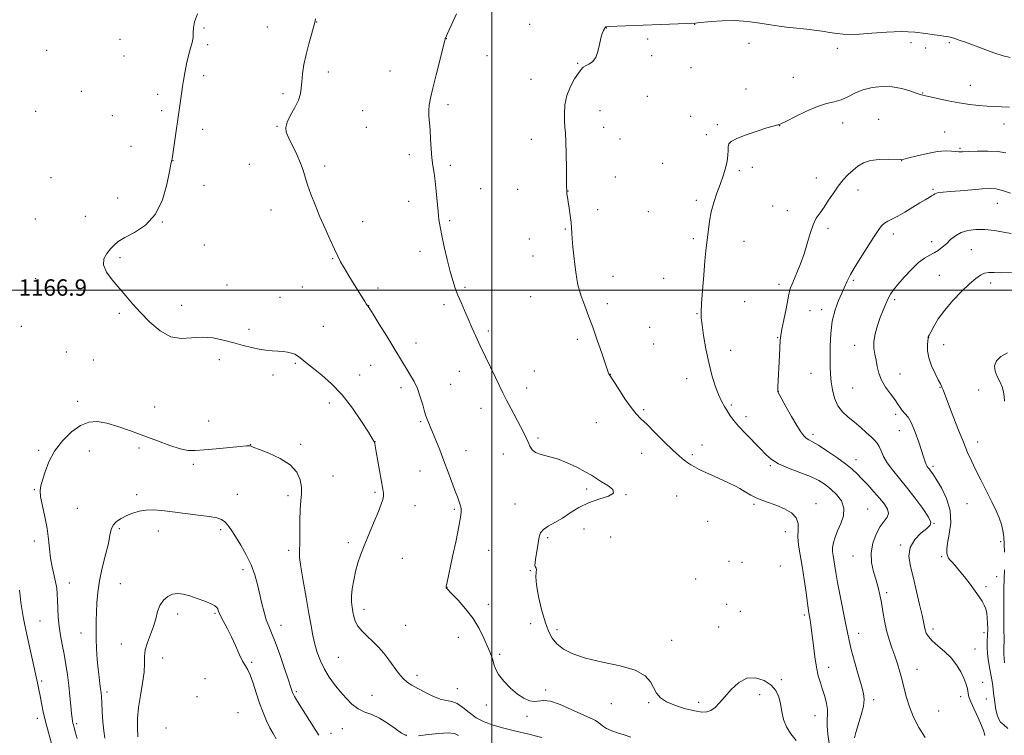
# Model space of a CAD drawing. Extents: x 2107300 to 2110200, y 329800 to 332700.
# Drawn here: x 2108770 to 2109250, y 330283 to 330632 of the extents above; entities that cross this region are included whole.
import ezdxf

# ---------------------------------------------------------------- set-up
doc = ezdxf.new("R2010")
doc.units = 0
doc.header["$MEASUREMENT"] = 0
for name, color, linetype, lineweight in [('DTM SPOT ELEVATION', 2, 'Continuous', 13), ('GRID LINE', 7, 'Continuous', 0), ('INDEX CONTOUR', 41, 'Continuous', 13), ('INTERMEDIATE CONTOUR', 44, 'Continuous', 0), ('SPOT ELEVATION', 7, 'Continuous', 0)]:
    doc.layers.add(name, color=color, linetype=linetype, lineweight=lineweight)
doc.styles.add('Style-ITALICS', font='ITALICS.shx')

msp = doc.modelspace()

# ---------------------------------------------------------------- linework, layer by layer
at = {"layer": 'DTM SPOT ELEVATION'}
for p in [(2108914.67, 330630.63, 1170.02), (2109018.51, 330629.54, 1173.22), (2109098.86, 330629.45, 1174.02), (2108859.68, 330627.79, 1168.22), (2108890.68, 330628.29, 1169.32), (2109055.78, 330627.73, 1174.02), (2108818.81, 330622.21, 1167.02), (2108861.58, 330619.62, 1168.22), (2108977.93, 330622.45, 1172.02), (2109076.07, 330622.37, 1174.22), (2109125.45, 330620.22, 1174.52), (2109204.38, 330620.54, 1174.52), (2109223.06, 330620.57, 1174.22), (2108783.03, 330616.88, 1166.52), (2109168.4, 330617.85, 1174.42), (2109211.54, 330617.91, 1174.32), (2108820.68, 330614.15, 1167.22), (2108997.69, 330614.18, 1172.42), (2109041.9, 330610.57, 1173.92), (2109077.93, 330614.25, 1174.22), (2108920.27, 330606.29, 1170.42), (2108950.39, 330606.78, 1171.22), (2109097.07, 330608.36, 1174.72), (2108859.65, 330604.48, 1168.32), (2109019.13, 330602.66, 1173.52), (2109147.04, 330603.62, 1175.22), (2108799.98, 330596.82, 1166.82), (2108837.19, 330595.47, 1167.62), (2108898.17, 330595.8, 1169.72), (2109123.88, 330598.02, 1175.22), (2109209.99, 330596.03, 1175.92), (2109233.36, 330599.74, 1175.22), (2109075.76, 330594.35, 1174.82), (2108777.65, 330587.19, 1166.4), (2108839.06, 330587.4, 1167.72), (2108937.01, 330587.46, 1170.92), (2108978.63, 330590.31, 1172.32), (2109052.75, 330587.52, 1174.52), (2108815.13, 330584.95, 1167.22), (2109096.88, 330584.71, 1175.32), (2109171.1, 330581.38, 1176.62), (2109188.64, 330583.3, 1177.22), (2109249.74, 330580.91, 1176.62), (2108859.01, 330578.4, 1168.42), (2108895.25, 330579.75, 1169.92), (2108938.88, 330579.32, 1171.02), (2109054.63, 330579.37, 1174.52), (2109110, 330580.62, 1175.82), (2109140.27, 330580.07, 1176.02), (2109220.83, 330577.06, 1177.22), (2109019.26, 330573.51, 1173.52), (2109062.59, 330573.68, 1174.22), (2109104.53, 330575.82, 1175.52), (2108824.21, 330570.03, 1167.22), (2109228.28, 330569.08, 1177.82), (2108844.69, 330563.1, 1168.02), (2108959.8, 330566.08, 1171.62), (2109083.25, 330561.74, 1175.02), (2109199.82, 330563.15, 1178.02), (2108881.76, 330561.22, 1169.22), (2108918.58, 330560.46, 1170.32), (2108979.79, 330560.88, 1172.32), (2109120.75, 330558.19, 1176.22), (2109127, 330559.75, 1176.32), (2108785.17, 330554.83, 1166.62), (2109060.22, 330555.05, 1174.52), (2109158.28, 330554.55, 1177.32), (2108859.75, 330551.12, 1168.42), (2108994.67, 330549.44, 1172.82), (2109012.67, 330549.17, 1173.32), (2109037.21, 330548.29, 1174.02), (2109178.52, 330548.74, 1178.62), (2109215.12, 330549.03, 1179.82), (2108817.72, 330544.91, 1167.52), (2108959.46, 330543.24, 1171.42), (2109099.75, 330543.71, 1175.72), (2108892.46, 330539.06, 1169.42), (2109051.65, 330539.17, 1174.32), (2109076.36, 330538.19, 1174.92), (2109136.97, 330540.95, 1177.02), (2109144.03, 330538.72, 1177.32), (2109246.51, 330542.21, 1180.82), (2108777.55, 330534.61, 1166.5), (2108801.85, 330535.88, 1167.32), (2108839.46, 330533.13, 1168.02), (2108937.08, 330533.31, 1170.52), (2108979.41, 330533.84, 1172.22), (2109035.82, 330529.78, 1173.92), (2109163.87, 330530.17, 1178.42), (2109018.27, 330524.83, 1173.52), (2109098.3, 330525.01, 1175.72), (2109122.99, 330523.69, 1176.72), (2109195.67, 330527.42, 1180.52), (2109214.47, 330523.67, 1181.42), (2108859.86, 330521.93, 1168.52), (2108965.05, 330518.94, 1171.52), (2109233.85, 330519.73, 1183.02), (2108818.8, 330515.74, 1168.22), (2108922.44, 330515.37, 1169.92), (2109020.15, 330516.7, 1173.42), (2108777.69, 330505.5, 1167.4), (2109059.12, 330506.69, 1174.52), (2109083.83, 330505.71, 1175.32), (2109176.25, 330504.71, 1180.22), (2109218.21, 330507.26, 1183.02), (2108871.01, 330502.48, 1168.62), (2108907.7, 330501.58, 1169.32), (2108944.54, 330500.96, 1170.32), (2108986.91, 330501.35, 1172.22), (2109139.98, 330502.88, 1177.52), (2109243.27, 330503.47, 1184.52), (2108896.71, 330496.55, 1168.92), (2109018.95, 330496.87, 1173.32), (2109196.44, 330495.31, 1182.32), (2108848.85, 330492.65, 1168.42), (2108939.99, 330492.44, 1170.02), (2108976.73, 330492.84, 1171.62), (2109056.41, 330493.43, 1174.32), (2109123.21, 330494.45, 1176.92), (2109155.13, 330490.03, 1178.92), (2109160.82, 330490.39, 1179.52), (2108818.51, 330488.7, 1167.82), (2109100.06, 330488.6, 1175.92), (2108770.78, 330482.32, 1167.1), (2108881.71, 330480.95, 1168.32), (2108917.88, 330482.34, 1168.92), (2109077.05, 330481.91, 1175.02), (2108998.35, 330480.04, 1172.32), (2109041.71, 330476.01, 1173.72), (2109139.41, 330476.89, 1177.92), (2109212.96, 330477.02, 1184.02), (2108963.09, 330474.17, 1170.72), (2109078.94, 330473.67, 1175.02), (2109116.52, 330470.7, 1176.62), (2109176.95, 330473.05, 1181.42), (2109220.22, 330473.38, 1184.92), (2108792.59, 330469.9, 1167.22), (2108805.84, 330465.89, 1167.32), (2108867.19, 330466.05, 1167.62), (2108904.18, 330464.3, 1167.82), (2108940.97, 330463.42, 1169.02), (2108893.4, 330458.65, 1167.62), (2108935.62, 330458.67, 1168.62), (2108984.24, 330460.36, 1171.32), (2109020.82, 330460.65, 1172.82), (2109057.77, 330459.04, 1174.02), (2109095.05, 330456.9, 1175.42), (2109155.67, 330459.47, 1178.92), (2109198.93, 330459.14, 1182.62), (2108955.73, 330452.4, 1169.52), (2108979.95, 330454.14, 1170.92), (2109016.95, 330452.29, 1172.52), (2109175.94, 330452.3, 1181.22), (2109218.55, 330452.69, 1183.92), (2109237.36, 330451.3, 1185.42), (2109139.67, 330450.62, 1178.02), (2108798.2, 330445.81, 1166.42), (2108835.69, 330443.07, 1167.32), (2108920.77, 330445.07, 1167.52), (2108994.81, 330442.38, 1171.42), (2109074.06, 330441.8, 1174.22), (2109116.81, 330443.99, 1176.22), (2109123.97, 330438.32, 1176.42), (2109196.9, 330439.49, 1181.72), (2108861.96, 330436.21, 1166.82), (2108965.35, 330435.89, 1169.82), (2109051.06, 330435.42, 1173.22), (2109022.53, 330427.99, 1172.22), (2109156.66, 330429.8, 1178.42), (2109198.74, 330431.51, 1181.22), (2108828.11, 330422.99, 1165.42), (2108882.55, 330424.69, 1166.02), (2108906.91, 330424.87, 1166.22), (2108943.15, 330426.22, 1168.02), (2109102.52, 330424.5, 1174.72), (2109236.84, 330426.05, 1184.62), (2108779.11, 330421.92, 1166.22), (2108803.86, 330421.54, 1165.32), (2108987.4, 330421.78, 1170.62), (2109005.67, 330420.16, 1171.42), (2109073.1, 330420.54, 1173.32), (2109097.79, 330419.75, 1174.32), (2108854.57, 330415.11, 1165.62), (2109135.78, 330414.45, 1175.82), (2109177.59, 330417.45, 1178.62), (2109215.08, 330414.14, 1182.32), (2108922.61, 330409.48, 1166.72), (2108965.08, 330411.84, 1169.32), (2108777.06, 330402.77, 1166.1), (2108826.9, 330400.39, 1164.42), (2108876.03, 330400.52, 1165.02), (2108900.63, 330399.82, 1165.62), (2108943.05, 330401.47, 1167.72), (2109046.34, 330403.15, 1171.62), (2109065.47, 330400.4, 1172.02), (2109090.15, 330399.71, 1172.82), (2108962.59, 330394.98, 1168.92), (2109011.33, 330395.71, 1171.32), (2109127.9, 330395.6, 1173.72), (2109158.03, 330396.01, 1174.52), (2109231.58, 330396, 1183.02), (2108798.02, 330393.68, 1165.02), (2108981.73, 330393.22, 1169.82), (2109183.16, 330393.29, 1176.82), (2109105.22, 330387.37, 1172.72), (2109215.57, 330386.42, 1180.02), (2108818.51, 330383.68, 1163.72), (2108837.53, 330382.57, 1163.32), (2108867.82, 330383.34, 1163.62), (2109027.3, 330379.43, 1172.22), (2109044.92, 330383.61, 1172.92), (2109058.02, 330379.67, 1172.82), (2109143.17, 330382.24, 1173.42), (2108777.04, 330377.68, 1166.5), (2108930.17, 330376.9, 1167.62), (2109199.3, 330375.84, 1179.82), (2109248.01, 330377.46, 1183.62), (2108901, 330373.13, 1165.62), (2108998.56, 330373.25, 1170.72), (2109176.16, 330370.37, 1177.22), (2109219.27, 330370.14, 1181.82), (2108956.35, 330369.3, 1169.02), (2109115.58, 330367.76, 1173.62), (2109122.03, 330367.28, 1172.32), (2109140.72, 330365.62, 1172.62), (2108878.81, 330363.7, 1163.52), (2109018.81, 330363.27, 1171.92), (2109246.05, 330360.34, 1183.22), (2108794.15, 330357.27, 1165.32), (2108818.88, 330357.02, 1162.92), (2109099.42, 330359.21, 1172.72), (2109240.88, 330355.53, 1182.32), (2108978.14, 330355.09, 1170.02), (2109192.49, 330352.62, 1178.32), (2108998.31, 330346.86, 1170.42), (2109114.48, 330346.84, 1173.52), (2108846.94, 330342.17, 1161.52), (2108865.04, 330342.57, 1161.82), (2108937.7, 330344.45, 1168.52), (2109121.17, 330343.52, 1172.22), (2109152.42, 330341.72, 1173.72), (2108779.72, 330338.68, 1167.02), (2108897.2, 330336.71, 1164.62), (2108958.01, 330336.6, 1168.92), (2109018.92, 330337.42, 1171.32), (2108799.81, 330332.98, 1164.72), (2109031.75, 330334.5, 1172.52), (2109110.69, 330335.78, 1173.52), (2109178.85, 330332.77, 1176.62), (2109215.03, 330334.85, 1180.42), (2109240.01, 330333.13, 1181.52), (2108819.38, 330327.5, 1162.72), (2108983.73, 330330.87, 1169.42), (2109087.64, 330329.35, 1172.62), (2109003.94, 330322.58, 1170.22), (2109235.54, 330325.12, 1180.72), (2108839.65, 330320.74, 1161.32), (2108882.96, 330318.54, 1162.22), (2108925.25, 330321.06, 1167.02), (2108963.63, 330312.29, 1168.42), (2109164.23, 330316.12, 1174.62), (2109207.29, 330315.14, 1178.82), (2108780.6, 330309.51, 1167.72), (2108860.18, 330310.7, 1160.92), (2109141.11, 330310.23, 1172.32), (2109239.27, 330308.88, 1180.72), (2108812.5, 330304.14, 1163.62), (2108904.71, 330304.35, 1164.22), (2108941.59, 330302.56, 1167.02), (2108983.26, 330305.84, 1168.72), (2109026.35, 330305.13, 1170.32), (2109130.52, 330302.94, 1171.22), (2108856.32, 330301.84, 1160.82), (2108997.32, 330297.89, 1169.62), (2109058.26, 330298.4, 1171.22), (2109076.54, 330298.91, 1171.82), (2109100.88, 330299.19, 1172.52), (2109186.24, 330300.42, 1176.42), (2109228.52, 330301.91, 1179.62), (2109241.15, 330300.68, 1180.92), (2108876.38, 330294.03, 1160.72), (2109217.89, 330294.92, 1179.42), (2108778.45, 330291.34, 1168.5), (2108797.75, 330288.67, 1165.72), (2109017.18, 330292.3, 1169.72), (2109157.49, 330292.63, 1173.22), (2108841.25, 330286.58, 1160.42), (2108921.63, 330284.09, 1164.62), (2108927.09, 330286.23, 1164.92), (2108958.18, 330283.23, 1166.22)]:
    msp.add_point(p, dxfattribs=at)
at = {"layer": 'GRID LINE', "flags": 128}
for points in [[(2109000, 330000), (2109000, 332500)], [(2107500, 330500), (2110000, 330500)]]:
    msp.add_lwpolyline(points, dxfattribs=at)
at = {"layer": 'INDEX CONTOUR', "flags": 128}
for points, elevation in [([(2108914.078, 330632.272), (2108913.773, 330630.387), (2108913.161, 330628.131), (2108912.088, 330624.559), (2108910.763, 330619.949), (2108909.48, 330614.887), (2108908.481, 330609.904), (2108907.791, 330605.324), (2108907.374, 330601.421), (2108907.137, 330598.326), (2108906.735, 330595.591), (2108905.755, 330592.63), (2108903.976, 330589.051), (2108901.909, 330585.262), (2108900.252, 330581.869), (2108899.566, 330579.254), (2108899.863, 330576.909), (2108901.021, 330574.103), (2108904.936, 330566.05), (2108906.781, 330561.91), (2108908.054, 330558.38), (2108909.038, 330555.063), (2108910.17, 330551.352), (2108911.795, 330546.79), (2108913.873, 330541.509), (2108916.271, 330535.789), (2108918.836, 330529.948), (2108921.308, 330524.483), (2108923.402, 330519.927), (2108924.966, 330516.582), (2108926.354, 330513.823), (2108928.052, 330510.79), (2108930.376, 330506.899), (2108932.97, 330502.667), (2108938.059, 330494.403), (2108938.723, 330493.348), (2108939.138, 330492.745), (2108939.397, 330492.431), (2108939.572, 330492.264), (2108939.806, 330491.992), (2108940.525, 330490.913), (2108942.225, 330488.219), (2108945.182, 330483.451), (2108948.8, 330477.575), (2108952.262, 330471.906), (2108956.989, 330464.049), (2108958.742, 330461.174), (2108960.471, 330458.387), (2108962.168, 330455.406), (2108963.758, 330451.995), (2108965.17, 330448.066), (2108966.357, 330444.132), (2108967.276, 330440.854), (2108967.915, 330438.7), (2108968.374, 330437.364), (2108968.785, 330436.345), (2108971.111, 330430.753), (2108972.694, 330426.898), (2108974.627, 330422.107), (2108976.723, 330416.753), (2108978.799, 330411.243), (2108982.2, 330401.979), (2108983.236, 330399.21), (2108984.33, 330396.361), (2108984.675, 330395.363), (2108984.94, 330394.356), (2108985.108, 330393.259), (2108985.129, 330391.85), (2108984.835, 330389.362), (2108984.027, 330384.888), (2108982.616, 330377.998), (2108980.945, 330370.173), (2108978.048, 330356.859), (2108977.848, 330355.859), (2108977.773, 330355.312), (2108977.78, 330354.986), (2108977.854, 330354.779), (2108978.064, 330354.52), (2108980.544, 330352.005), (2108983.556, 330348.888), (2108987.271, 330344.716), (2108990.909, 330339.953), (2108993.851, 330335.058), (2108996.088, 330330.468), (2108997.77, 330326.618), (2108999.031, 330323.791), (2108999.948, 330321.676), (2109000.587, 330319.814), (2109001.082, 330317.802), (2109001.84, 330315.462), (2109003.339, 330312.676), (2109005.89, 330309.423), (2109009.134, 330306.095), (2109012.547, 330303.183), (2109015.694, 330301.09), (2109018.468, 330299.868), (2109020.859, 330299.477), (2109025.352, 330300.075), (2109028.699, 330299.662)], 1170), ([(2109252.932, 330547.215), (2109248.888, 330548.608), (2109245.694, 330549.343), (2109242.715, 330549.506), (2109239.003, 330549.298), (2109233.959, 330548.903), (2109228.394, 330548.443), (2109223.464, 330548.024), (2109220.057, 330547.723), (2109217.977, 330547.492), (2109216.752, 330547.251), (2109215.946, 330546.932), (2109215.256, 330546.5), (2109214.413, 330545.927), (2109213.163, 330545.165), (2109211.31, 330544.073), (2109208.676, 330542.487), (2109205.212, 330540.351), (2109201.405, 330538.036), (2109197.871, 330536.023)], 1180), ([(2109197.871, 330536.023), (2109195.092, 330534.644), (2109192.996, 330533.655), (2109191.372, 330532.662), (2109189.971, 330531.268), (2109188.383, 330529.05), (2109186.149, 330525.58), (2109179.603, 330515.329), (2109176.673, 330510.658), (2109174.827, 330507.568), (2109173.825, 330505.699), (2109173.219, 330504.379), (2109171.801, 330501.167), (2109170.632, 330498.568), (2109169.044, 330494.95), (2109167.355, 330490.362), (2109165.974, 330484.931), (2109165.206, 330478.869), (2109164.931, 330472.752), (2109164.922, 330467.243), (2109165.001, 330462.797), (2109165.182, 330459.036), (2109165.526, 330455.374), (2109166.114, 330451.395), (2109167.105, 330447.354), (2109168.677, 330443.673), (2109170.936, 330440.649), (2109173.713, 330438.068), (2109176.764, 330435.591), (2109179.844, 330432.986), (2109182.693, 330430.456), (2109185.046, 330428.318), (2109186.726, 330426.752), (2109187.903, 330425.421), (2109188.837, 330423.855), (2109189.786, 330421.687), (2109191.014, 330418.968), (2109192.787, 330415.853), (2109195.303, 330412.435), (2109202.234, 330404.01), (2109206.289, 330398.765), (2109210.057, 330393.586), (2109212.838, 330389.426), (2109214.073, 330386.918), (2109213.76, 330385.398), (2109212.039, 330383.873), (2109209.203, 330381.55), (2109206.153, 330378.406), (2109203.946, 330374.617), (2109203.363, 330370.299), (2109204.08, 330365.358), (2109205.499, 330359.642), (2109207.087, 330353.193), (2109208.571, 330346.825), (2109209.744, 330341.544), (2109210.905, 330335.94), (2109211.275, 330334.426), (2109211.82, 330332.894), (2109212.839, 330331.149), (2109214.643, 330329.11), (2109217.396, 330326.709), (2109220.667, 330323.945), (2109223.88, 330320.826), (2109226.559, 330317.419), (2109228.635, 330313.999), (2109230.141, 330310.895), (2109231.128, 330308.362), (2109231.71, 330306.364), (2109232.015, 330304.792), (2109232.209, 330303.455), (2109232.593, 330301.853), (2109233.502, 330299.399), (2109235.123, 330295.763), (2109237.048, 330291.623), (2109238.725, 330287.909), (2109239.735, 330285.341), (2109240.21, 330283.796), (2109240.418, 330282.944)], 1180), ([(2109028.699, 330299.662), (2109033.393, 330298.021), (2109038.639, 330295.702), (2109043.35, 330293.513), (2109046.705, 330292.056), (2109048.959, 330291.103), (2109050.636, 330290.216), (2109052.204, 330289.063), (2109053.91, 330287.733), (2109055.949, 330286.422), (2109058.46, 330285.277), (2109061.359, 330284.253), (2109064.511, 330283.259), (2109067.843, 330282.227)], 1170)]:
    msp.add_lwpolyline(points, dxfattribs=dict(at, elevation=elevation))
at = {"layer": 'INTERMEDIATE CONTOUR', "flags": 128}
for points, elevation in [([(2108856.504, 330634.637), (2108855.182, 330630.763), (2108854.62, 330627.76), (2108854.514, 330625.375), (2108854.401, 330623.167), (2108853.923, 330620.735), (2108853.137, 330617.859), (2108852.203, 330614.361), (2108851.268, 330610.202), (2108850.419, 330605.887), (2108849.73, 330602.063), (2108849.242, 330599.161), (2108848.874, 330596.772), (2108844.218, 330563.89), (2108844.106, 330563.364), (2108843.94, 330562.827), (2108843.578, 330561.3), (2108842.869, 330557.727), (2108841.624, 330551.53), (2108839.49, 330544.011), (2108836.072, 330536.947), (2108831.235, 330531.722), (2108825.883, 330528.149), (2108821.182, 330525.649), (2108817.98, 330523.691), (2108815.873, 330521.936), (2108814.143, 330520.091), (2108812.319, 330517.91), (2108810.925, 330515.308), (2108810.73, 330512.25), (2108812.259, 330508.738), (2108815.033, 330504.938), (2108821.582, 330497.232), (2108824.967, 330493.297), (2108828.82, 330489.021), (2108833.364, 330484.371), (2108838.389, 330480.119), (2108843.565, 330477.241), (2108848.645, 330476.359), (2108853.68, 330476.691), (2108858.802, 330477.1), (2108864.077, 330476.707), (2108869.325, 330475.653), (2108874.304, 330474.332), (2108878.82, 330473.086), (2108882.886, 330472.035), (2108886.563, 330471.243), (2108889.907, 330470.744), (2108892.953, 330470.453), (2108895.729, 330470.251), (2108898.252, 330470.033), (2108900.487, 330469.735), (2108902.391, 330469.309), (2108903.954, 330468.711), (2108905.314, 330467.924), (2108906.65, 330466.936), (2108910.203, 330464.042), (2108913.115, 330461.733), (2108917.13, 330458.564), (2108921.938, 330454.373), (2108927.085, 330449.004), (2108932.113, 330442.544), (2108936.535, 330436.046), (2108939.851, 330430.811), (2108941.734, 330427.771), (2108942.54, 330426.423), (2108942.789, 330425.899), (2108942.945, 330425.357), (2108943.21, 330424.048), (2108943.718, 330421.255), (2108946.974, 330403.049), (2108947.237, 330401.073), (2108947.21, 330399.608), (2108946.883, 330397.96), (2108946.122, 330395.627), (2108944.757, 330392.16), (2108942.721, 330387.317), (2108940.345, 330381.715), (2108938.061, 330376.181), (2108936.21, 330371.344), (2108934.771, 330367.031), (2108933.632, 330362.871), (2108932.71, 330358.613), (2108932.042, 330354.483), (2108931.688, 330350.831), (2108931.681, 330347.895), (2108931.923, 330345.479), (2108932.284, 330343.268), (2108932.704, 330341.013), (2108933.401, 330338.685), (2108934.664, 330336.31), (2108936.679, 330333.9), (2108939.232, 330331.412), (2108942.005, 330328.793), (2108944.737, 330325.995), (2108947.37, 330323.005), (2108949.9, 330319.819), (2108954.624, 330313.342), (2108956.787, 330310.724), (2108958.855, 330308.866), (2108961.113, 330307.432), (2108963.902, 330305.945), (2108967.42, 330304.087), (2108971.274, 330302.191), (2108974.925, 330300.749), (2108977.981, 330300.051), (2108980.623, 330299.582), (2108983.182, 330298.621), (2108985.941, 330296.674), (2108989.001, 330294.136), (2108992.421, 330291.628), (2108996.272, 330289.625), (2109000.698, 330288.02), (2109005.857, 330286.562), (2109011.705, 330285.077), (2109017.394, 330283.696), (2109024.465, 330282.007)], 1168), ([(2108982.807, 330634.703), (2108978.449, 330625.102), (2108977.387, 330622.816), (2108977.342, 330622.674), (2108977.321, 330622.553), (2108977.256, 330622.244), (2108976.938, 330620.935), (2108972.908, 330604.885), (2108971.291, 330598.345), (2108970.168, 330593.558), (2108969.537, 330590.181), (2108969.303, 330587.459), (2108969.37, 330584.724), (2108969.62, 330581.643), (2108969.931, 330577.966), (2108970.213, 330573.578), (2108970.502, 330568.897), (2108970.865, 330564.478), (2108971.348, 330560.677), (2108971.906, 330557.065), (2108972.47, 330553.019), (2108972.987, 330548.144), (2108973.859, 330538.244), (2108974.255, 330534.448), (2108974.776, 330530.906), (2108975.592, 330526.655), (2108976.805, 330521.074), (2108978.252, 330514.885), (2108979.706, 330509.15), (2108981, 330504.646), (2108982.225, 330501.014), (2108983.536, 330497.615), (2108985.047, 330493.936), (2108986.721, 330489.991), (2108988.48, 330485.923), (2108990.282, 330481.815), (2108992.222, 330477.507), (2108994.43, 330472.775), (2108996.959, 330467.531), (2109001.903, 330457.416), (2109005.448, 330450.024), (2109007.27, 330446.359), (2109009.491, 330442.076), (2109014.001, 330433.539), (2109015.627, 330430.384), (2109016.811, 330427.952), (2109017.712, 330425.899), (2109018.533, 330423.971), (2109019.625, 330422.237), (2109021.387, 330420.853), (2109024.117, 330419.874), (2109027.73, 330418.977), (2109032.049, 330417.74), (2109036.824, 330415.881), (2109041.53, 330413.673), (2109045.571, 330411.529), (2109048.566, 330409.749), (2109050.993, 330408.188), (2109053.544, 330406.583), (2109056.558, 330404.757), (2109058.975, 330402.855), (2109059.383, 330401.104), (2109056.84, 330399.634), (2109052.274, 330398.186), (2109047.082, 330396.403), (2109042.391, 330394.056), (2109038.243, 330391.419), (2109034.408, 330388.893), (2109030.756, 330386.781), (2109027.551, 330385.002), (2109025.159, 330383.382), (2109023.804, 330381.734), (2109023.17, 330379.852), (2109022.342, 330374.627), (2109021.38, 330368.956), (2109021.116, 330367.109), (2109021.046, 330365.965), (2109021.161, 330365.316), (2109021.684, 330364.547), (2109021.769, 330363.874), (2109021.599, 330362.597), (2109021.469, 330360.26), (2109021.771, 330356.372), (2109022.778, 330350.732), (2109024.283, 330344.305), (2109025.962, 330338.342), (2109027.597, 330333.797), (2109029.413, 330330.424), (2109031.74, 330327.676), (2109034.935, 330325.113), (2109039.448, 330322.716), (2109045.753, 330320.574), (2109053.947, 330318.706), (2109062.62, 330316.865), (2109069.984, 330314.732), (2109074.718, 330312.098), (2109077.364, 330309.174), (2109080.349, 330303.666), (2109082.26, 330301.36), (2109085.226, 330299.315), (2109089.549, 330297.516), (2109094.483, 330296.033), (2109099.022, 330294.962), (2109102.405, 330294.395), (2109104.86, 330294.422), (2109106.863, 330295.132), (2109108.84, 330296.597), (2109111.022, 330298.824), (2109113.595, 330301.802), (2109116.696, 330305.362), (2109120.297, 330308.7), (2109124.324, 330310.851), (2109128.626, 330311.112), (2109132.75, 330309.82), (2109136.158, 330307.572), (2109138.467, 330304.867), (2109139.877, 330301.805), (2109140.739, 330298.386), (2109141.405, 330294.654), (2109142.252, 330290.82), (2109143.659, 330287.138), (2109145.839, 330283.781), (2109148.347, 330280.596)], 1172), ([(2109168.194, 330624.993), (2109164.744, 330625.525), (2109161.006, 330626.129), (2109157.225, 330626.687), (2109153.598, 330627.11), (2109146.866, 330627.744), (2109143.649, 330628.1), (2109140.145, 330628.573), (2109135.925, 330629.231), (2109130.706, 330630.082), (2109124.758, 330630.89), (2109118.491, 330631.361), (2109112.351, 330631.297), (2109106.912, 330630.893), (2109100.366, 330630.173), (2109099.244, 330630.068), (2109056.935, 330628.38), (2109055.972, 330628.322), (2109055.679, 330628.265), (2109055.503, 330628.156), (2109055.277, 330627.902), (2109054.924, 330627.394), (2109054.4, 330626.506), (2109053.769, 330625.041), (2109053.125, 330622.78), (2109052.51, 330619.663), (2109051.759, 330616.254), (2109050.658, 330613.272), (2109049.088, 330611.258), (2109047.326, 330610.039), (2109045.749, 330609.26), (2109044.597, 330608.559), (2109043.578, 330607.528), (2109042.261, 330605.751), (2109040.382, 330602.926), (2109038.323, 330599.212), (2109036.625, 330594.884), (2109035.698, 330590.259), (2109035.404, 330585.824), (2109035.474, 330582.109), (2109035.673, 330579.343), (2109035.91, 330576.555), (2109036.13, 330572.471), (2109036.289, 330566.334), (2109036.391, 330559.449), (2109036.488, 330550.24), (2109036.522, 330548.668), (2109036.577, 330547.858), (2109036.68, 330546.88), (2109036.874, 330545.359), (2109037.204, 330543.055), (2109037.684, 330539.873), (2109038.207, 330536.305), (2109038.634, 330532.987), (2109038.873, 330530.336), (2109039.024, 330527.893), (2109039.232, 330524.981), (2109039.603, 330521.137), (2109040.081, 330516.762), (2109040.572, 330512.471), (2109041.009, 330508.744), (2109041.454, 330505.523), (2109041.995, 330502.615), (2109042.709, 330499.837), (2109043.601, 330497.049), (2109044.662, 330494.116), (2109047.393, 330486.917), (2109049.234, 330481.877), (2109051.429, 330475.621), (2109053.635, 330469.206), (2109056.472, 330460.935), (2109056.955, 330459.6), (2109057.153, 330459.148), (2109057.371, 330458.777), (2109061.902, 330451.659), (2109064.944, 330447.012), (2109067.905, 330442.773), (2109070.353, 330439.757), (2109072.731, 330437.323), (2109075.699, 330434.469), (2109079.674, 330430.512), (2109084.12, 330426.053), (2109088.257, 330422.015), (2109091.476, 330419.104), (2109093.854, 330417.174), (2109095.634, 330415.863), (2109097.114, 330414.83), (2109098.784, 330413.814), (2109101.185, 330412.573), (2109104.652, 330410.952), (2109108.685, 330409.139), (2109112.577, 330407.408), (2109115.794, 330405.955), (2109118.491, 330404.653), (2109120.996, 330403.292), (2109123.581, 330401.734), (2109126.305, 330400.117), (2109129.174, 330398.648), (2109132.201, 330397.458), (2109135.44, 330396.362), (2109138.956, 330395.098), (2109142.689, 330393.454), (2109146.079, 330391.417), (2109148.445, 330389.029), (2109149.35, 330386.31), (2109149.337, 330383.222), (2109149.196, 330379.71), (2109149.547, 330375.695), (2109150.331, 330371.003), (2109151.322, 330365.437), (2109152.318, 330359.014), (2109153.215, 330352.612), (2109153.933, 330347.325), (2109154.425, 330343.917), (2109154.764, 330341.836), (2109155.05, 330340.199), (2109155.374, 330338.219), (2109155.762, 330335.499), (2109156.224, 330331.735), (2109156.776, 330326.813), (2109157.434, 330321.379), (2109158.222, 330316.267), (2109159.147, 330312.093), (2109160.171, 330308.603), (2109161.246, 330305.322), (2109162.299, 330301.909), (2109163.168, 330298.553), (2109163.67, 330295.571), (2109163.706, 330293.121), (2109163.523, 330290.7), (2109163.453, 330287.646), (2109163.772, 330283.546), (2109164.53, 330279.001)], 1174), ([(2109252.646, 330613.301), (2109249.238, 330614.135), (2109244.686, 330615.663), (2109239.597, 330617.57), (2109234.783, 330619.412), (2109230.89, 330620.834), (2109227.918, 330621.847), (2109225.703, 330622.555), (2109224.069, 330623.051), (2109222.795, 330623.39), (2109221.648, 330623.615), (2109220.361, 330623.784), (2109218.527, 330624.009), (2109215.703, 330624.416), (2109211.55, 330625.056), (2109206.153, 330625.688), (2109199.692, 330625.996), (2109192.481, 330625.775), (2109185.332, 330625.247), (2109179.183, 330624.747), (2109174.679, 330624.543), (2109171.291, 330624.644), (2109168.194, 330624.993)], 1174), ([(2109252.316, 330589.085), (2109248.402, 330589.29), (2109244.995, 330589.398), (2109241.518, 330589.559), (2109237.505, 330589.904), (2109232.921, 330590.472), (2109227.839, 330591.282), (2109222.444, 330592.31), (2109217.354, 330593.376), (2109210.711, 330594.841), (2109208.894, 330595.319), (2109206.852, 330595.996), (2109203.809, 330597.054), (2109199.843, 330598.199), (2109195.251, 330599.018), (2109190.333, 330599.177), (2109185.431, 330598.661), (2109180.896, 330597.533), (2109176.976, 330595.917), (2109173.519, 330594.169), (2109170.27, 330592.702), (2109166.958, 330591.762), (2109163.241, 330590.91), (2109158.76, 330589.539), (2109153.397, 330587.269), (2109148.005, 330584.635), (2109143.677, 330582.397), (2109141.192, 330581.126), (2109140.073, 330580.617), (2109139.521, 330580.475), (2109138.773, 330580.334), (2109137.188, 330579.928), (2109134.159, 330579.021), (2109129.411, 330577.486), (2109124.027, 330575.624), (2109119.427, 330573.846), (2109116.685, 330572.44), (2109115.491, 330571.206), (2109115.188, 330569.824), (2109115.182, 330568.022), (2109115.149, 330565.717), (2109114.826, 330562.878), (2109114.02, 330559.496), (2109112.805, 330555.669), (2109111.325, 330551.518), (2109109.73, 330547.161), (2109108.209, 330542.677), (2109106.959, 330538.146), (2109106.117, 330533.67), (2109105.584, 330529.461), (2109105.204, 330525.758), (2109104.425, 330519.085), (2109103.929, 330514.204), (2109103.338, 330507.349), (2109102.749, 330499.834), (2109102.284, 330493.451), (2109102.054, 330489.402), (2109102.116, 330486.543), (2109102.517, 330483.143), (2109103.286, 330477.925), (2109104.381, 330471.449), (2109105.746, 330464.729), (2109107.312, 330458.63), (2109108.964, 330453.402), (2109110.574, 330449.144), (2109112.048, 330445.88), (2109113.412, 330443.336), (2109114.726, 330441.162), (2109116.096, 330439.022), (2109117.827, 330436.633), (2109120.272, 330433.728), (2109123.614, 330430.169), (2109130.807, 330422.81), (2109133.571, 330419.93), (2109136.265, 330417.561), (2109139.775, 330415.416), (2109144.664, 330413.267), (2109150.216, 330411.135), (2109155.393, 330409.099), (2109159.419, 330407.19), (2109162.561, 330405.237), (2109165.346, 330403.015), (2109168.108, 330400.351), (2109170.417, 330397.256), (2109171.644, 330393.792), (2109171.389, 330390.047), (2109170.139, 330386.264), (2109168.607, 330382.71), (2109167.38, 330379.604), (2109166.569, 330376.934), (2109166.167, 330374.632), (2109166.143, 330372.602), (2109166.382, 330370.637), (2109166.749, 330368.501), (2109167.717, 330362.432), (2109168.583, 330357.555), (2109169.837, 330351.094), (2109172.5, 330337.788), (2109173.4, 330333.143), (2109174.199, 330329.269), (2109175.262, 330324.867), (2109176.826, 330319.071), (2109178.609, 330312.754), (2109180.2, 330307.223), (2109181.244, 330303.372), (2109181.61, 330300.439), (2109181.221, 330297.248), (2109180.101, 330292.994), (2109177.429, 330284.363), (2109176.784, 330281.815)], 1176), ([(2109250.646, 330566.954), (2109246.693, 330567.558), (2109241.76, 330567.767), (2109236.576, 330567.713), (2109232.212, 330567.557), (2109229.42, 330567.44), (2109227.679, 330567.42), (2109226.146, 330567.537), (2109224.087, 330567.771), (2109221.208, 330567.88), (2109217.318, 330567.563), (2109212.438, 330566.644), (2109207.423, 330565.437), (2109203.34, 330564.383), (2109200.867, 330563.813), (2109199.143, 330563.646), (2109193.311, 330563.761), (2109188.899, 330563.641), (2109184.627, 330563.115), (2109181.219, 330562.028), (2109178.513, 330560.446), (2109176.125, 330558.498), (2109173.742, 330556.274), (2109171.325, 330553.715), (2109168.904, 330550.73), (2109166.511, 330547.307), (2109164.198, 330543.756), (2109162.017, 330540.478), (2109160.017, 330537.698), (2109158.211, 330534.995), (2109156.606, 330531.775), (2109155.179, 330527.621), (2109153.79, 330522.794), (2109152.268, 330517.73), (2109150.519, 330512.846), (2109148.748, 330508.498), (2109146.195, 330502.649), (2109145.575, 330501.152), (2109145.256, 330500.201), (2109145.098, 330499.39), (2109144.888, 330498.011), (2109144.391, 330495.287), (2109143.468, 330490.797), (2109142.366, 330485.561), (2109141.425, 330480.956), (2109140.9, 330477.913), (2109140.668, 330475.575), (2109140.295, 330468.198), (2109139.455, 330452.881), (2109139.399, 330451.675), (2109139.382, 330451.016), (2109139.392, 330450.709), (2109139.413, 330450.594)], 1178), ([(2109253.161, 330527.601), (2109249.522, 330528.313), (2109245.042, 330529.016), (2109240.354, 330529.495), (2109235.995, 330529.561), (2109232.119, 330529.122), (2109228.789, 330528.112), (2109226.025, 330526.524), (2109223.692, 330524.596), (2109221.614, 330522.625), (2109219.634, 330520.863), (2109217.664, 330519.355), (2109215.635, 330518.102), (2109213.462, 330517.013), (2109210.986, 330515.641), (2109208.031, 330513.447), (2109204.546, 330510.122), (2109200.986, 330506.268), (2109197.932, 330502.717), (2109195.8, 330500.065), (2109194.359, 330497.98), (2109193.211, 330495.897), (2109192.03, 330493.351), (2109190.756, 330490.277), (2109189.398, 330486.71), (2109188.012, 330482.742), (2109186.839, 330478.686), (2109186.169, 330474.911), (2109186.189, 330471.672), (2109186.684, 330468.77), (2109187.338, 330465.892), (2109187.942, 330462.791), (2109188.724, 330459.486), (2109190.017, 330456.062), (2109192.011, 330452.631), (2109194.322, 330449.404), (2109196.421, 330446.616), (2109197.927, 330444.431), (2109199.039, 330442.729), (2109200.103, 330441.319), (2109201.397, 330439.942), (2109202.929, 330438.079), (2109204.639, 330435.146), (2109206.443, 330430.832), (2109208.164, 330425.921), (2109210.615, 330418.299), (2109211.301, 330416.261), (2109211.817, 330414.971), (2109212.296, 330414.081), (2109212.787, 330413.391), (2109213.312, 330412.736), (2109213.947, 330411.897), (2109214.957, 330410.422), (2109216.659, 330407.8), (2109219.16, 330403.694), (2109221.739, 330398.439), (2109223.469, 330392.546)], 1182), ([(2109253.301, 330508.52), (2109248.514, 330508.486), (2109244.892, 330508.565), (2109242.255, 330508.566), (2109240.162, 330508.24), (2109238.183, 330507.343), (2109235.906, 330505.666), (2109232.93, 330503.005), (2109229.039, 330499.275), (2109224.75, 330494.859), (2109220.772, 330490.258), (2109217.675, 330485.944), (2109215.473, 330482.278), (2109214.045, 330479.587), (2109213.257, 330478.077), (2109212.75, 330477.161), (2109212.72, 330477.073), (2109212.71, 330476.993), (2109212.709, 330476.86), (2109212.679, 330476.402), (2109212.571, 330475.289), (2109212.401, 330473.274), (2109212.446, 330470.446), (2109213.043, 330466.975), (2109214.391, 330463.099), (2109216.105, 330459.338), (2109217.665, 330456.28), (2109218.673, 330454.334), (2109219.236, 330453.203), (2109219.589, 330452.409), (2109219.983, 330451.417), (2109222.181, 330445.673), (2109224.501, 330439.646), (2109227.265, 330432.535), (2109229.89, 330425.901), (2109231.966, 330420.869), (2109233.784, 330416.798), (2109235.807, 330412.605), (2109238.353, 330407.52), (2109241.144, 330401.996), (2109243.756, 330396.796), (2109245.846, 330392.5), (2109247.401, 330388.965), (2109248.493, 330385.865), (2109249.196, 330382.89), (2109249.607, 330379.792), (2109249.827, 330376.339), (2109249.941, 330372.38)], 1184), ([(2109251.428, 330469.4), (2109248.225, 330467.718), (2109245.966, 330465.509), (2109245.142, 330463.087), (2109245.462, 330460.555), (2109246.439, 330457.974), (2109247.62, 330455.399), (2109248.725, 330452.88), (2109249.508, 330450.463), (2109249.825, 330448.169), (2109249.939, 330445.904)], 1186), ([(2109139.413, 330450.594), (2109139.498, 330450.417), (2109143.379, 330443.336), (2109146.081, 330438.487), (2109148.657, 330434.024), (2109150.622, 330430.906), (2109152.082, 330428.987), (2109153.292, 330427.839), (2109154.55, 330427.021), (2109156.341, 330426.034), (2109159.192, 330424.362), (2109163.376, 330421.686), (2109168.139, 330418.465), (2109172.474, 330415.353), (2109175.653, 330412.815), (2109178.081, 330410.553), (2109180.446, 330408.081), (2109183.253, 330405.056), (2109186.277, 330401.728), (2109189.109, 330398.49), (2109191.377, 330395.659), (2109192.848, 330393.251), (2109193.327, 330391.203), (2109192.71, 330389.383), (2109189.374, 330384.746), (2109187.401, 330381.124), (2109185.779, 330376.763), (2109184.943, 330372.042), (2109185.178, 330367.311), (2109186.141, 330362.79), (2109187.33, 330358.672), (2109188.345, 330355.04), (2109189.174, 330351.564), (2109189.903, 330347.807), (2109190.622, 330343.467), (2109191.43, 330338.78), (2109192.428, 330334.116), (2109193.678, 330329.764), (2109195.075, 330325.682), (2109196.474, 330321.747), (2109197.758, 330317.849), (2109198.924, 330313.93), (2109199.998, 330309.946), (2109201.034, 330305.843), (2109202.194, 330301.527), (2109203.669, 330296.896), (2109205.629, 330291.914), (2109208.155, 330286.822), (2109211.304, 330281.926)], 1178), ([(2108797.923, 330281.576), (2108797.018, 330284.771), (2108796.416, 330286.856), (2108796.061, 330288.124), (2108795.842, 330288.998), (2108795.659, 330289.92), (2108795.458, 330291.35), (2108795.197, 330293.759), (2108794.842, 330297.454), (2108794.384, 330302.117), (2108793.816, 330307.264), (2108793.14, 330312.48), (2108792.367, 330317.605), (2108791.511, 330322.546), (2108790.605, 330327.24), (2108789.755, 330331.766), (2108789.085, 330336.235), (2108788.679, 330340.697), (2108788.47, 330344.957), (2108788.347, 330348.756), (2108788.204, 330351.948), (2108787.927, 330354.838), (2108787.406, 330357.842), (2108785.66, 330365.168), (2108784.872, 330369.376), (2108784.378, 330373.848), (2108783.958, 330378.65), (2108783.3, 330383.884), (2108782.215, 330389.507), (2108781.006, 330394.907), (2108780.104, 330399.329), (2108779.846, 330402.323), (2108780.195, 330404.659), (2108781.024, 330407.41), (2108782.272, 330411.377), (2108784.145, 330416.264), (2108786.916, 330421.505), (2108790.718, 330426.544), (2108795.122, 330430.884), (2108799.561, 330434.038), (2108803.648, 330435.653), (2108807.723, 330435.903), (2108812.306, 330435.094), (2108817.775, 330433.518), (2108823.94, 330431.414), (2108830.468, 330429.011), (2108836.996, 330426.551), (2108843.049, 330424.347), (2108848.122, 330422.725), (2108851.985, 330421.921), (2108855.514, 330421.796), (2108859.857, 330422.123), (2108865.722, 330422.681), (2108877.322, 330423.807), (2108880.437, 330424.085), (2108881.843, 330424.156), (2108882.381, 330424.081), (2108884.101, 330423.349), (2108886.807, 330422.28), (2108891.39, 330420.484), (2108896.814, 330417.994), (2108901.684, 330414.891), (2108904.912, 330411.304), (2108906.633, 330407.542), (2108907.29, 330403.963), (2108907.301, 330400.746), (2108906.981, 330397.371), (2108906.623, 330393.144), (2108906.449, 330387.677), (2108906.371, 330376.704), (2108906.287, 330373.044), (2108906.366, 330369.712), (2108906.885, 330365.13), (2108908.011, 330358.253), (2108909.47, 330350.164), (2108910.877, 330342.48), (2108911.953, 330336.428), (2108912.836, 330331.687), (2108913.769, 330327.544), (2108914.963, 330323.427), (2108916.499, 330319.307), (2108918.424, 330315.291), (2108920.754, 330311.465), (2108923.378, 330307.829), (2108926.148, 330304.362), (2108928.958, 330301.085), (2108931.838, 330298.196), (2108934.858, 330295.938), (2108938.077, 330294.41), (2108941.523, 330293.131), (2108945.215, 330291.477), (2108949.104, 330289.048), (2108952.855, 330286.342), (2108956.064, 330284.079), (2108958.545, 330282.816)], 1166), ([(2108811.322, 330281.745), (2108810.875, 330285.175), (2108810.493, 330289.675), (2108810.18, 330294.573), (2108809.94, 330298.838), (2108809.76, 330301.736), (2108809.587, 330303.751), (2108809.353, 330305.666), (2108809.012, 330308.143), (2108808.593, 330311.353), (2108808.144, 330315.343), (2108807.715, 330320.072), (2108807.368, 330325.156), (2108807.162, 330330.121), (2108807.139, 330334.626), (2108807.242, 330338.846), (2108807.393, 330343.087), (2108807.567, 330347.633), (2108807.951, 330352.67), (2108808.782, 330358.364), (2108810.181, 330364.712), (2108811.792, 330371.048), (2108813.139, 330376.533), (2108813.918, 330380.555), (2108814.497, 330383.371), (2108815.417, 330385.46), (2108817.086, 330387.225), (2108819.39, 330388.775), (2108822.087, 330390.146), (2108824.978, 330391.346), (2108828.06, 330392.276), (2108831.378, 330392.815), (2108835.021, 330392.884), (2108839.263, 330392.557), (2108844.422, 330391.954), (2108850.584, 330391.191), (2108856.905, 330390.377), (2108862.304, 330389.616), (2108865.992, 330388.958), (2108868.322, 330388.211), (2108869.937, 330387.131), (2108871.409, 330385.489), (2108873.042, 330383.127), (2108875.071, 330379.91), (2108877.615, 330375.787), (2108880.328, 330371.061), (2108882.748, 330366.124), (2108884.532, 330361.291), (2108885.823, 330356.578), (2108887.932, 330347.334), (2108889.009, 330343.037), (2108890.112, 330339.328), (2108891.269, 330336.278), (2108892.64, 330333.069), (2108894.414, 330328.664), (2108896.667, 330322.469), (2108899.014, 330315.668), (2108900.953, 330309.893), (2108902.117, 330306.361), (2108902.916, 330303.872), (2108903.174, 330303.243), (2108903.855, 330302.011), (2108905.392, 330299.457), (2108908.012, 330295.204), (2108911.114, 330290.227), (2108913.895, 330285.842), (2108915.771, 330283.048)], 1164), ([(2109223.469, 330392.546), (2109223.71, 330386.539), (2109222.99, 330381.022), (2109222.124, 330376.615), (2109221.755, 330373.746), (2109221.817, 330372.074), (2109222.068, 330371.064), (2109222.334, 330370.253), (2109222.707, 330369.452), (2109223.341, 330368.545), (2109224.376, 330367.392), (2109225.881, 330365.765), (2109227.906, 330363.408), (2109230.429, 330360.212), (2109233.129, 330356.634), (2109235.614, 330353.273), (2109237.574, 330350.583), (2109239.024, 330348.427), (2109240.062, 330346.523), (2109240.781, 330344.617), (2109241.256, 330342.567), (2109241.553, 330340.26), (2109241.73, 330337.629), (2109241.79, 330334.785), (2109241.722, 330331.882), (2109241.552, 330329.014), (2109241.439, 330326.037), (2109241.576, 330322.743), (2109242.082, 330319.039), (2109242.789, 330315.269), (2109243.459, 330311.893), (2109243.906, 330309.243), (2109244.179, 330307.159), (2109244.381, 330305.356), (2109244.601, 330303.566), (2109245.197, 330299.239), (2109245.612, 330296.447), (2109246.175, 330293.599), (2109246.96, 330291.188), (2109248.049, 330289.524), (2109249.548, 330288.152), (2109251.572, 330286.427)], 1182), ([(2109249.903, 330363.734), (2109249.618, 330354.751), (2109249.538, 330349.147), (2109249.574, 330342.363), (2109249.664, 330335.347), (2109249.712, 330329.359), (2109249.666, 330325.3), (2109249.618, 330322.658), (2109249.702, 330320.569), (2109250.01, 330318.294)], 1184), ([(2108785.379, 330279.115), (2108783.89, 330284.405), (2108782.486, 330289.768), (2108781.394, 330294.551), (2108780.567, 330298.679), (2108779.897, 330302.228), (2108779.268, 330305.372), (2108778.557, 330308.701), (2108773.359, 330332.213), (2108772.892, 330334.395), (2108772.427, 330336.72), (2108771.802, 330340.022), (2108771.107, 330343.933), (2108770.498, 330347.784), (2108770.082, 330351.052), (2108769.769, 330353.801)], 1168), ([(2108827.406, 330282.265), (2108827.256, 330286.716), (2108827.356, 330291.366), (2108827.846, 330296.55), (2108828.773, 330302.419), (2108829.814, 330308.408), (2108830.559, 330313.767), (2108830.75, 330317.976), (2108830.763, 330321.418), (2108831.126, 330324.705), (2108832.204, 330328.31), (2108833.695, 330332.169), (2108835.131, 330336.082), (2108836.188, 330339.857), (2108837.105, 330343.34), (2108838.271, 330346.382), (2108839.972, 330348.851), (2108842.104, 330350.669), (2108844.459, 330351.768), (2108846.905, 330352.119), (2108849.599, 330351.815), (2108852.766, 330350.985), (2108856.483, 330349.779), (2108860.208, 330348.422), (2108863.247, 330347.163), (2108865.094, 330346.182), (2108866, 330345.401), (2108866.403, 330344.677), (2108866.706, 330343.849), (2108867.167, 330342.674), (2108868.005, 330340.889), (2108871.139, 330334.984), (2108873.105, 330331.072), (2108875.085, 330326.783), (2108876.951, 330322.642), (2108878.586, 330319.259), (2108879.926, 330316.972), (2108881.104, 330315.043), (2108882.304, 330312.466), (2108883.672, 330308.529), (2108885.2, 330303.681), (2108886.843, 330298.666), (2108888.547, 330294.104), (2108890.248, 330290.13), (2108891.869, 330286.758), (2108893.386, 330283.945), (2108894.965, 330281.407)], 1162), ([(2108964.269, 330282.738), (2108968.962, 330283.379), (2108974.211, 330284.018), (2108978.82, 330284.264), (2108981.902, 330283.86), (2108983.812, 330283.022)], 1166)]:
    msp.add_lwpolyline(points, dxfattribs=dict(at, elevation=elevation))

# ---------------------------------------------------------------- texts
at = {"layer": 'SPOT ELEVATION', "style": 'Style-ITALICS'}
msp.add_text('1166.9', height=8, dxfattribs=at).set_placement((2108769.374, 330497.245, 1166.919))

doc.saveas('drawing.dxf')
